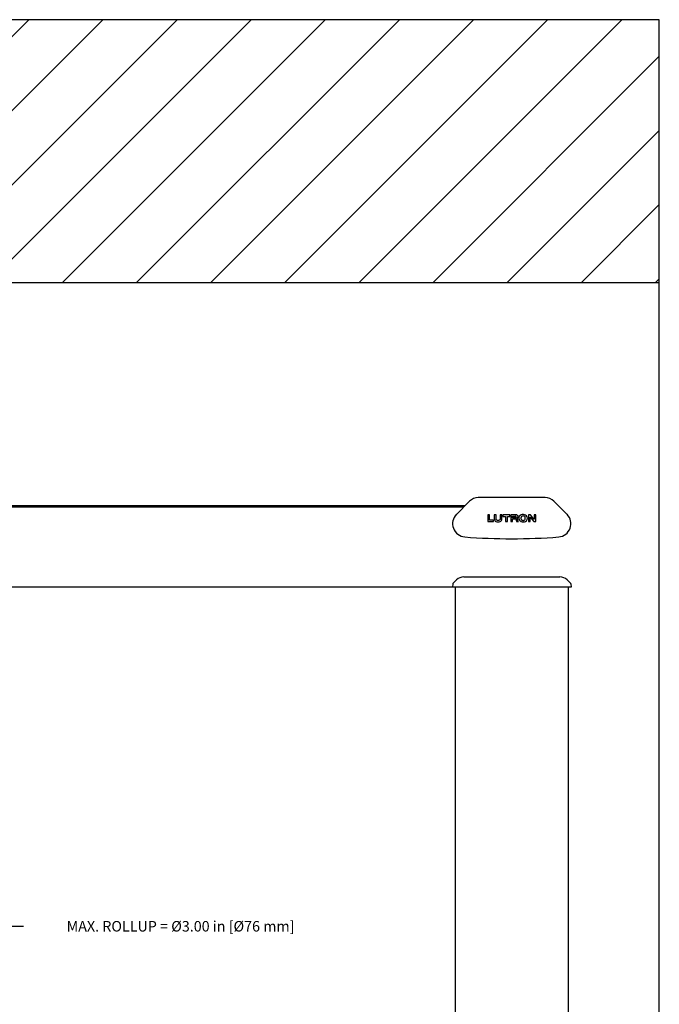
# Model space of a CAD drawing. Units: inches. Extents: x -24.4 to 21, y 8.6 to 42.
# Drawn here: x 13.4 to 21, y 25.6 to 37.4 of the extents above; entities that cross this region are included whole.
import ezdxf

# ---------------------------------------------------------------- set-up
doc = ezdxf.new("R2010")
doc.units = ezdxf.units.IN
doc.header["$LTSCALE"] = 1.21
doc.header["$MEASUREMENT"] = 0
doc.header["$PDMODE"] = 3
doc.header["$PDSIZE"] = 0.3125
doc.layers.get('Defpoints').update_dxf_attribs({"linetype": 'CONTINUOUS'})
doc.layers.add('DIMENSION', color=7, linetype='CONTINUOUS')
doc.layers.add('DRAWING', color=7, linetype='CONTINUOUS')
doc.styles.add('ROMAND', font='romand__.ttf')
doc.dimstyles.get("Standard").update_dxf_attribs({"dimtxt": 0.125, "dimasz": 0.125, "dimexe": 0.0625, "dimexo": 0.0625, "dimgap": 0.09, "dimtad": 0, "dimtih": 1, "dimtoh": 1, "dimzin": 4, "dimdsep": 46, "dimtxsty": 'ROMAND', "dimcen": 0.09, "dimadec": 0, "dimazin": 0, "dimtp": 0.001, "dimtm": 0.001, "dimtfac": 1, "dimtofl": 0, "dimtmove": 0, "dimatfit": 3, "dimfxl": 0, "dimtolj": 1, "dimtzin": 4, "dimarcsym": 0})

# ---------------------------------------------------------------- blocks, each defined once
blk = doc.blocks.new('*D9')
at = {"layer": 'Defpoints', "color": 0}
for p in [(10.109, 26.574), (13.109, 26.574), (13.109, 26.574)]:
    blk.add_point(p, dxfattribs=at)
at = {"layer": 'DIMENSION', "color": 0, "lineweight": -2}
for p, q in [((10.234, 26.574), (12.984, 26.574)), ((13.109, 26.574), (13.444, 26.574))]:
    blk.add_line(p, q, dxfattribs=at)
at = {"layer": 'DIMENSION', "color": 0}
for points in [[(10.234, 26.595), (10.234, 26.553), (10.109, 26.574)], [(12.984, 26.595), (12.984, 26.553), (13.109, 26.574)]]:
    blk.add_solid(points, dxfattribs=at)
at = {"layer": 'DIMENSION', "color": 0, "insert": (15.316, 26.574), "char_height": 0.125, "attachment_point": 5, "style": 'ROMAND'}
blk.add_mtext('\\A1;MAX. ROLLUP = %%c3.00 in [%%c76 mm]', dxfattribs=at)

msp = doc.modelspace()

# ---------------------------------------------------------------- hatches: boundary and pattern name
at = {"layer": 'DRAWING'}
h = msp.add_hatch(dxfattribs=at)
h.set_pattern_fill('ANSI31', color=256, scale=5, style=0)
h.set_pattern_definition([(45, (-38.87356, 11.5169), (-0.441942, 0.441942), [])])
h.paths.add_polyline_path([(21.025, 37.38), (8.636, 37.38), (8.636, 34.243), (21.025, 34.243)])

# ---------------------------------------------------------------- linework, layer by layer
at = {"layer": 'DRAWING', "linetype": 'Continuous'}
for p, q in [((21.025, 37.38), (8.636, 37.38)), ((21.025, 9.398), (21.025, 37.38)), ((21.025, 34.243), (8.636, 34.243)), ((11.792, 31.589), (18.71, 31.589)), ((18.762, 31.641), (18.605, 31.484)), ((19.664, 31.683), (18.865, 31.683)), ((19.924, 31.484), (19.768, 31.641)), ((18.69, 31.569), (11.609, 31.569)), ((19, 31.479), (18.978, 31.479)), ((18.978, 31.479), (18.978, 31.397)), ((19, 31.416), (19, 31.479)), ((19.079, 31.479), (19.057, 31.479)), ((19.057, 31.479), (19.057, 31.429)), ((19.079, 31.429), (19.079, 31.479)), ((19.148, 31.479), (19.126, 31.479)), ((19.126, 31.479), (19.126, 31.429)), ((19.148, 31.429), (19.148, 31.479)), ((19.244, 31.479), (19.159, 31.479)), ((19.159, 31.479), (19.159, 31.46)), ((19.159, 31.46), (19.191, 31.46)), ((19.191, 31.46), (19.191, 31.397)), ((19.213, 31.46), (19.244, 31.46)), ((19.213, 31.397), (19.213, 31.46)), ((19.244, 31.46), (19.244, 31.479)), ((19.314, 31.479), (19.255, 31.479)), ((19.255, 31.479), (19.255, 31.397)), ((19.274, 31.442), (19.274, 31.462)), ((19.274, 31.462), (19.305, 31.462)), ((19.463, 31.479), (19.463, 31.397)), ((19.487, 31.479), (19.463, 31.479)), ((19.529, 31.428), (19.487, 31.479)), ((19.531, 31.479), (19.531, 31.428)), ((19.553, 31.479), (19.531, 31.479)), ((19.553, 31.397), (19.553, 31.479)), ((18.978, 31.397), (19.048, 31.397)), ((19.048, 31.416), (19, 31.416)), ((19.048, 31.397), (19.048, 31.416)), ((19.191, 31.397), (19.213, 31.397)), ((19.255, 31.397), (19.274, 31.397)), ((19.305, 31.442), (19.274, 31.442)), ((19.274, 31.397), (19.274, 31.429)), ((19.274, 31.429), (19.308, 31.429)), ((19.327, 31.397), (19.346, 31.397)), ((19.463, 31.397), (19.485, 31.397)), ((19.485, 31.397), (19.485, 31.45)), ((19.485, 31.45), (19.528, 31.397)), ((19.528, 31.397), (19.553, 31.397)), ((19.531, 31.428), (19.529, 31.428)), ((18.561, 30.655), (18.56, 30.618)), ((18.607, 30.703), (18.562, 30.658)), ((18.692, 30.738), (19.839, 30.738)), ((19.925, 30.703), (19.97, 30.658)), ((19.971, 30.655), (19.972, 30.618)), ((19.972, 30.618), (10.754, 30.618))]:
    msp.add_line(p, q, dxfattribs=at)
at = {"layer": 'DRAWING'}
for p, q in [((18.592, 30.618), (18.592, 10.312)), ((19.938, 30.618), (19.938, 10.312))]:
    msp.add_line(p, q, dxfattribs=at)
at = {"layer": 'DRAWING', "linetype": 'Continuous'}
for centre, radius, start, end in [((18.865, 31.534), 0.149, 90, 134.1279), ((19.664, 31.534), 0.149, 45.8721, 90), ((18.717, 31.373), 0.158, 135, 265.4396), ((19.813, 31.373), 0.158, 274.5604, 45), ((19.265, 38.243), 7.05, 265.4396, 274.5604), ((18.566, 30.655), 0.005, 135.0003, 179), ((18.692, 30.618), 0.12, 90, 135.0003), ((19.84, 30.618), 0.12, 44.9997, 90), ((19.966, 30.655), 0.005, 1, 44.9998)]:
    msp.add_arc(centre, radius, start, end, dxfattribs=at)
for points, start_tangent, end_tangent in [([(19.305, 31.442), (19.308, 31.442), (19.315, 31.444), (19.318, 31.45), (19.317, 31.457), (19.31, 31.461), (19.305, 31.462)], (1, 0), (-1, 0)), ([(19.323, 31.437), (19.329, 31.439), (19.336, 31.445), (19.34, 31.461), (19.335, 31.472), (19.325, 31.477), (19.314, 31.479)], (0.986866, 0.161543), (-1, 0)), ([(19.399, 31.482), (19.379, 31.479), (19.354, 31.461), (19.349, 31.435), (19.357, 31.415), (19.376, 31.4), (19.402, 31.395)], (-0.999508, -0.031367), (0.999839, -0.01797)), ([(19.401, 31.465), (19.388, 31.462), (19.379, 31.455), (19.374, 31.441), (19.376, 31.427), (19.382, 31.417), (19.393, 31.413), (19.4, 31.412)], (-0.999996, 0.002962), (0.999897, 0.014332)), ([(19.402, 31.395), (19.403, 31.395), (19.429, 31.4), (19.449, 31.421), (19.449, 31.455), (19.43, 31.475), (19.406, 31.482), (19.399, 31.482)], (0.999839, -0.01797), (-0.999508, -0.031367)), ([(19.4, 31.412), (19.404, 31.412), (19.415, 31.415), (19.425, 31.426), (19.427, 31.441), (19.424, 31.453), (19.414, 31.462), (19.401, 31.465)], (0.999897, 0.014332), (-0.999996, 0.002962)), ([(19.057, 31.429), (19.062, 31.411), (19.077, 31.399), (19.102, 31.395), (19.129, 31.399), (19.143, 31.41), (19.148, 31.429)], (0, -1), (0, 1)), ([(19.126, 31.429), (19.122, 31.417), (19.114, 31.413), (19.102, 31.412), (19.089, 31.413), (19.082, 31.418), (19.079, 31.429)], (0, -1), (0, 1)), ([(19.308, 31.429), (19.309, 31.429), (19.315, 31.427), (19.317, 31.422), (19.319, 31.412), (19.321, 31.405), (19.323, 31.4), (19.327, 31.397)], (1, 0), (0.830581, -0.556898)), ([(19.346, 31.397), (19.344, 31.398), (19.342, 31.4), (19.34, 31.407), (19.339, 31.414), (19.336, 31.429), (19.333, 31.434), (19.33, 31.436), (19.326, 31.437), (19.323, 31.437)], (-0.985548, 0.169398), (-0.999659, 0.026105))]:
    msp.add_spline(points, degree=3, dxfattribs=dict(at, start_tangent=start_tangent, end_tangent=end_tangent))

# ---------------------------------------------------------------- dimensions: what is measured, and where the dimension line sits
at = {"layer": 'DIMENSION'}
dim = msp.add_linear_dim(base=(13.109, 26.574), p1=(10.109, 26.574), p2=(13.109, 26.574), text='MAX. ROLLUP = %%c3.00 in [%%c76 mm]', dimstyle='Standard', override={"dimpost": ' in\\X'}, dxfattribs=at)
dim.commit()
dim.dimension.update_dxf_attribs({"geometry": '*D9', "text_midpoint": (15.316, 26.574), "dimtype": 160})

doc.saveas('drawing.dxf')
